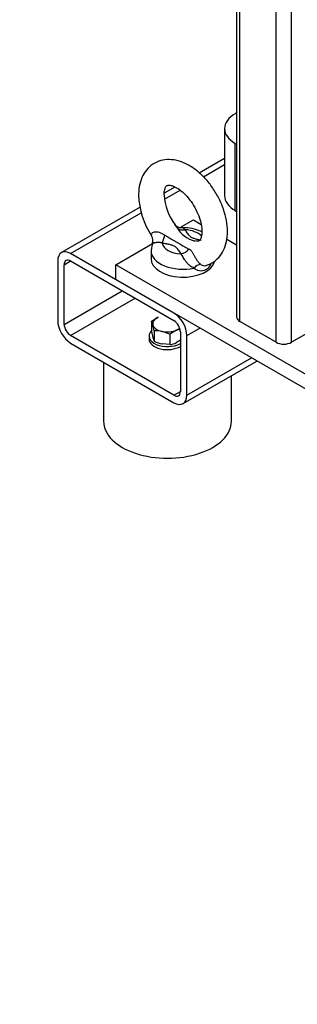
# Model space of a CAD drawing. Units: millimetres. Extents: x 133 to 5484, y 133 to 3827.
# Drawn here: x 4084 to 4216, y 1472 to 1939 of the extents above; entities that cross this region are included whole.
import ezdxf
from ezdxf.enums import TextEntityAlignment as Align

# ---------------------------------------------------------------- set-up
doc = ezdxf.new("R2010")
doc.units = ezdxf.units.MM
for name, color, linetype in [('11019_-_BS_4848_', 7, 'Continuous'), ('12013_-_BS_4848_', 7, 'Continuous'), ('12013_-_FOOT', 7, 'Continuous'), ('22004_70_X_50_AV', 7, 'Continuous'), ('Default', 7, 'Continuous'), ('M10_FULL_HEX_NUT', 7, 'Continuous'), ('M10_PLAIN_WASHER', 7, 'Continuous'), ('M16-LIFTING-EYE', 7, 'Continuous'), ('SV66-9204-PN16', 7, 'Continuous')]:
    doc.layers.add(name, color=color, linetype=linetype)
doc.styles.add('SEACAD_seiso_ttf', font='AGENCYR.TTF')

# ---------------------------------------------------------------- blocks, each defined once
blk = doc.blocks.new('SEANNOT_GROUP16')
at = {"layer": 'Default', "linetype": 'Continuous'}
blk.add_hatch(color=7, dxfattribs=at).paths.add_polyline_path([(4554.19, 1527.4), (4572.26, 1571.13), (4540.99, 1535.63)])
at = {"layer": 'Default', "color": 7, "linetype": 'Continuous'}
blk.add_line((4442.89, 1363.43), (4372.89, 1363.43), dxfattribs=at)
blk.add_lwpolyline([(4442.89, 1363.43), (4572.26, 1571.13)], dxfattribs=at)
at = {"layer": 'Default', "color": 7, "linetype": 'Continuous', "style": 'SEACAD_seiso_ttf'}
for s, height, p in [('ALTERNATIVE', 46.6667, (4083.98, 1386.77)), ('OPTION', 46.667, (4144.97, 1316.77))]:
    blk.add_text(s, height=height, dxfattribs=at).set_placement(p, align=Align.TOP_LEFT)
blk = doc.blocks.new('SE3')
at = {"layer": '11019_-_BS_4848_', "color": 7, "linetype": 'Continuous'}
for p, q in [((4181.48, 1872.84), (4169.45, 1865.9)), ((4171.45, 1864.12), (4181.48, 1869.91)), ((4157.93, 1859.24), (4152.83, 1856.3)), ((4153, 1853.47), (4160.36, 1857.72)), ((4141.37, 1849.69), (4104.09, 1828.16)), ((4108.42, 1827.73), (4141.89, 1847.05)), ((4157.44, 1799.42), (4108.42, 1827.73)), ((4102.29, 1824.19), (4102.29, 1795.89)), ((4105.35, 1822.42), (4108.42, 1824.19)), ((4105.35, 1794.12), (4105.35, 1822.42)), ((4108.42, 1824.19), (4157.44, 1795.89)), ((4105.35, 1794.12), (4132.93, 1810.04)), ((4108.42, 1788.81), (4139.06, 1806.5)), ((4160.51, 1790.58), (4160.51, 1762.27)), ((4163.57, 1788.81), (4169.7, 1792.35)), ((4157.44, 1760.51), (4108.42, 1788.81)), ((4108.42, 1785.27), (4157.44, 1756.97)), ((4163.57, 1760.51), (4163.57, 1788.81)), ((4161.78, 1756.54), (4196.75, 1776.73)), ((4163.57, 1760.51), (4194.21, 1778.2)), ((4157.44, 1760.51), (4160.51, 1762.27))]:
    blk.add_line(p, q, dxfattribs=at)
for centre, major_axis, start_param, end_param in [((4108.42, 1820.65), (4.33, -7.51), 2.356194, 3.926991), ((4108.42, 1820.65), (2.17, -3.75), 2.356194, 3.926991), ((4157.44, 1792.35), (4.33, -7.51), 0.785398, 2.356194), ((4108.42, 1792.35), (-4.33, 7.51), 0.785398, 2.356194), ((4108.42, 1792.35), (2.17, -3.75), 3.926991, 5.497787), ((4157.44, 1792.35), (-2.17, 3.75), 3.926991, 5.497787), ((4157.44, 1764.04), (-2.17, 3.75), 2.356194, 3.926991), ((4157.44, 1764.04), (-4.33, 7.51), 2.356194, 3.926991)]:
    blk.add_ellipse(centre, major_axis=major_axis, ratio=0.57735, start_param=start_param, end_param=end_param, dxfattribs=at)
at = {"layer": '12013_-_BS_4848_', "color": 7, "linetype": 'Continuous'}
for p, q in [((4213.21, 1785.63), (4213.21, 2282.63)), ((4205.86, 1785.63), (4205.86, 2278.38)), ((4187.18, 2267.59), (4187.18, 1797.66)), ((4188.7, 1795.53), (4188.7, 2268.47)), ((4205.86, 1785.63), (4188.7, 1795.53)), ((4230.37, 1795.53), (4213.21, 1785.63))]:
    blk.add_line(p, q, dxfattribs=at)
for centre, start_param, end_param in [((4192.38, 1797.66), 3.141593, 3.926991), ((4209.54, 1787.75), 3.926991, 5.497787)]:
    blk.add_ellipse(centre, major_axis=(5.2, 0), ratio=0.57735, start_param=start_param, end_param=end_param, dxfattribs=at)
at = {"layer": '12013_-_FOOT', "color": 7, "linetype": 'Continuous'}
for p, q in [((4160.84, 1840.31), (4166.64, 1843.65)), ((4166.64, 1843.65), (4170.33, 1841.52)), ((4129.87, 1822.42), (4147.24, 1832.45)), ((4182.45, 1834.52), (4187.18, 1831.79)), ((4129.87, 1815.35), (4129.87, 1822.42)), ((4252.43, 1751.66), (4129.87, 1822.42)), ((4252.43, 1744.58), (4129.87, 1815.35))]:
    blk.add_line(p, q, dxfattribs=at)
at = {"layer": '22004_70_X_50_AV', "color": 7, "linetype": 'Continuous'}
for p, q in [((4124.05, 1776.25), (4124.05, 1748.12)), ((4184.71, 1748.12), (4184.71, 1769.78))]:
    blk.add_line(p, q, dxfattribs=at)
blk.add_ellipse((4154.38, 1748.12), major_axis=(-30.33, 0), ratio=0.57735, start_param=0, end_param=3.141593, dxfattribs=at)
at = {"layer": 'M10_FULL_HEX_NUT', "color": 7, "linetype": 'Continuous'}
for p, q in [((4146.8, 1795.65), (4149.92, 1797.61)), ((4146.8, 1795.65), (4146.8, 1790.72)), ((4148.05, 1791.08), (4148.05, 1786.15)), ((4155.52, 1789.42), (4151.79, 1790.76)), ((4155.52, 1789.42), (4155.52, 1784.49)), ((4160.31, 1791.89), (4158.64, 1791.38)), ((4155.52, 1784.49), (4151.79, 1784.81)), ((4160.51, 1786.62), (4158.64, 1785.44))]:
    blk.add_line(p, q, dxfattribs=at)
for centre, radius, start, end in [((4136.72, 1791.11), 11.06, 14.464, 24.2323), ((4109.66, 1783.95), 39.05, 10.5179, 14.7117), ((4185.13, 1797.83), 38.98, 190.5143, 194.7153), ((4148.66, 1776.37), 14.73, 77.733, 92.3617), ((4165.78, 1776.58), 16.43, 115.7652, 128.6134), ((4158.13, 1790.69), 11.05, 194.4582, 204.2382), ((4155.7, 1801.65), 17.28, 243.7467, 256.9286), ((4153.73, 1795.96), 11.61, 278.8806, 294.9954)]:
    blk.add_arc(centre, radius, start, end, dxfattribs=at)
for major_axis, start_param, end_param in [((6.93, 0), 2.250932, 3.298129), ((-6.93, 0), 0.156537, 1.203734), ((-6.93, 0), 1.203734, 2.250932), ((-6.93, 0), 2.250932, 2.587252)]:
    blk.add_ellipse((4154.28, 1794.5), major_axis=major_axis, ratio=0.57735, start_param=start_param, end_param=end_param, dxfattribs=at)
at = {"layer": 'M10_PLAIN_WASHER', "color": 7, "linetype": 'Continuous'}
blk.add_line((4145.61, 1788.55), (4145.61, 1787.14), dxfattribs=at)
for centre, start_param in [((4154.28, 1788.55), 2.610442), ((4154.28, 1787.14), 3.141593)]:
    blk.add_ellipse(centre, major_axis=(8.67, 0), ratio=0.57735, start_param=start_param, end_param=5.514917, dxfattribs=at)
at = {"layer": 'M16-LIFTING-EYE', "color": 7, "linetype": 'Continuous'}
blk.add_line((4146.57, 1829.03), (4146.57, 1825.25), dxfattribs=at)
for centre, radius, start, end in [((4177.88, 1856.69), 37.25, 181.8191, 213.512), ((4178.07, 1856.78), 25.32, 182.8948, 217.5707), ((4160.91, 1843.97), 3.97, 216.9777, 272.214), ((4143.48, 1833.85), 4, 337.0888, 34.3397), ((4366.03, 2192.06), 414.52, 239.082, 240.918), ((4170.8, 1847.12), 13.93, 211.5292, 255.5584)]:
    blk.add_arc(centre, radius, start, end, dxfattribs=at)
for centre, major_axis, ratio, start_param, end_param in [((4151.82, 1836.95), (-0.95, -5.11), 0.249586, 0.638783, 1.518499), ((4162.74, 1843.25), (-4.54, -2.53), 0.777415, 0.283047, 1.162763), ((4161.73, 1833.28), (9.97, 0), 0.57735, 0.505199, 1.469902), ((4161.73, 1833.28), (-9.97, 0), 0.57735, 0.100894, 1.469902), ((4161.73, 1829.03), (15.17, 0), 0.57735, 3.135186, 5.065436), ((4160.73, 1831.8), (4.54, 2.53), 0.777415, 4.304355, 5.184071), ((4161.73, 1825.25), (15.17, 0), 0.57735, 3.141593, 6.14213), ((4168.78, 1818), (2.92, 4.3), 0.610481, 0.520158, 1.31439)]:
    blk.add_ellipse(centre, major_axis=major_axis, ratio=ratio, start_param=start_param, end_param=end_param, dxfattribs=at)
for points, knots in [([(4173.12, 1822.3), (4174.02, 1822.6), (4176, 1823.31), (4178.84, 1825.78), (4181.12, 1829.24), (4182.51, 1833.39), (4182.98, 1838.14), (4182.48, 1843.4), (4181.02, 1848.92), (4178.66, 1854.37), (4175.53, 1859.49), (4171.77, 1864.05), (4167.49, 1867.84), (4162.98, 1870.56), (4158.48, 1872.1), (4154.21, 1872.46), (4150.09, 1871.65), (4146.43, 1869.63), (4143.56, 1866.54), (4141.67, 1862.79), (4140.78, 1858.94), (4140.68, 1856.58), (4140.65, 1855.5)], [0, 0, 0, 0, 0.030502, 0.079352, 0.127231, 0.176506, 0.228882, 0.284009, 0.340074, 0.395978, 0.451804, 0.507899, 0.564611, 0.622402, 0.674762, 0.724047, 0.771002, 0.821454, 0.869779, 0.91793, 0.968401, 1, 1, 1, 1]), ([(4152.79, 1855.5), (4152.81, 1856.05), (4152.85, 1857.38), (4153.35, 1859.11), (4153.97, 1859.89), (4154.23, 1860.04), (4155.01, 1860.23), (4156.81, 1859.91), (4159.32, 1858.68), (4162.17, 1856.43), (4164.96, 1853.33), (4167.42, 1849.59), (4169.31, 1845.53), (4170.45, 1841.55), (4170.8, 1838.07), (4170.46, 1835.47), (4169.79, 1834.05), (4169.32, 1833.7), (4168.99, 1833.44), (4167.87, 1833.6), (4167.33, 1833.68)], [0, 0, 0, 0, 0.028913, 0.083602, 0.139343, 0.201203, 0.257286, 0.309927, 0.365949, 0.422007, 0.479237, 0.537538, 0.596241, 0.654445, 0.711369, 0.766744, 0.821751, 0.879259, 0.950775, 1, 1, 1, 1]), ([(4157.9, 1841.35), (4158.01, 1841.18), (4158.13, 1841), (4158.46, 1840.5), (4158.68, 1840.17), (4158.92, 1839.84)], [0.8043787, 0.8043787, 0.8043787, 0.8043787, 0.875, 0.875, 1, 1, 1, 1]), ([(4153.04, 1836.44), (4152.25, 1836.93), (4151.41, 1837.36), (4150.11, 1837.76), (4149.66, 1837.86), (4148.81, 1837.93), (4148.39, 1837.91), (4147.33, 1837.68), (4146.88, 1837.33), (4146.64, 1836.79), (4146.63, 1836.6), (4146.71, 1836.25), (4146.81, 1836.08), (4146.96, 1835.93)], [0, 0, 0, 0, 0.25, 0.25, 0.375, 0.375, 0.5, 0.5, 0.75, 0.75, 0.875, 0.875, 1, 1, 1, 1]), ([(4170.71, 1837.97), (4169.91, 1838.38), (4167.77, 1839.24), (4164.41, 1839.98), (4162.16, 1839.92), (4161.14, 1839.88)], [0.5627874, 0.5627874, 0.5627874, 0.5627874, 0.6902406, 0.8798227, 1, 1, 1, 1]), ([(4162.74, 1839), (4162.49, 1839.21), (4162.29, 1839.4), (4161.93, 1839.72), (4161.76, 1839.83), (4161.45, 1839.95), (4161.31, 1839.98), (4161.16, 1839.98)], [0, 0, 0, 0, 0.125, 0.125, 0.25, 0.25, 0.3398998, 0.3398998, 0.3398998, 0.3398998]), ([(4162.74, 1839), (4162.91, 1838.7), (4163.08, 1838.39), (4163.44, 1837.77), (4163.63, 1837.46), (4164.07, 1836.86), (4164.31, 1836.57), (4164.89, 1836.02), (4165.22, 1835.76), (4166.03, 1835.3), (4166.47, 1835.1), (4167.43, 1834.77), (4167.94, 1834.63), (4168.98, 1834.38), (4169.51, 1834.27), (4170.17, 1834.14), (4170.3, 1834.11), (4170.42, 1834.09)], [0, 0, 0, 0, 0.125, 0.125, 0.25, 0.25, 0.375, 0.375, 0.5, 0.5, 0.625, 0.625, 0.75, 0.75, 0.875, 0.875, 0.9047153, 0.9047153, 0.9047153, 0.9047153]), ([(4151.82, 1832.7), (4151.64, 1832.77), (4151.45, 1832.83), (4151.07, 1832.92), (4150.88, 1832.95), (4150.5, 1832.99), (4150.31, 1833), (4149.93, 1833), (4149.75, 1832.99), (4149.21, 1832.94), (4148.89, 1832.89), (4148.46, 1832.8), (4148.32, 1832.76), (4148.08, 1832.7), (4147.97, 1832.66), (4147.77, 1832.59), (4147.68, 1832.56), (4147.52, 1832.49), (4147.45, 1832.45), (4147.28, 1832.36), (4147.22, 1832.3), (4147.19, 1832.24), (4147.19, 1832.24), (4147.19, 1832.24)], [0, 0, 0, 0, 0.0625, 0.0625, 0.125, 0.125, 0.1875, 0.1875, 0.25, 0.25, 0.375, 0.375, 0.4375, 0.4375, 0.5, 0.5, 0.5625, 0.5625, 0.625, 0.625, 0.75, 0.75, 0.7585611, 0.7585611, 0.7585611, 0.7585611]), ([(4160.73, 1827.55), (4160.56, 1827.86), (4160.39, 1828.17), (4160.03, 1828.79), (4159.84, 1829.09), (4159.4, 1829.69), (4159.16, 1829.99), (4158.73, 1830.4), (4158.58, 1830.53), (4158.24, 1830.79), (4158.05, 1830.91), (4157.45, 1831.26), (4157, 1831.45), (4156.04, 1831.79), (4155.53, 1831.93), (4154.49, 1832.18), (4153.96, 1832.29), (4152.89, 1832.5), (4152.36, 1832.6), (4151.82, 1832.7)], [0, 0, 0, 0, 0.125, 0.125, 0.25, 0.25, 0.375, 0.375, 0.4375, 0.4375, 0.5, 0.5, 0.625, 0.625, 0.75, 0.75, 0.875, 0.875, 1, 1, 1, 1]), ([(4166.98, 1820.82), (4166.64, 1820.95), (4166.31, 1821.11), (4165.65, 1821.49), (4165.32, 1821.71), (4164.68, 1822.22), (4164.37, 1822.49), (4163.77, 1823.1), (4163.49, 1823.43), (4163.09, 1823.94), (4162.96, 1824.11), (4162.72, 1824.46), (4162.6, 1824.64), (4162.27, 1825.17), (4162.07, 1825.53), (4161.7, 1826.2), (4161.54, 1826.53), (4161.18, 1827.1), (4160.98, 1827.35), (4160.73, 1827.55)], [0, 0, 0, 0, 0.125, 0.125, 0.25, 0.25, 0.375, 0.375, 0.5, 0.5, 0.5625, 0.5625, 0.625, 0.625, 0.75, 0.75, 0.875, 0.875, 1, 1, 1, 1]), ([(4170.01, 1822.62), (4169.88, 1822.73), (4169.74, 1822.85), (4169.48, 1823.11), (4169.35, 1823.25), (4169.1, 1823.56), (4168.97, 1823.72), (4168.71, 1824.06), (4168.58, 1824.24), (4168.33, 1824.61), (4168.21, 1824.8), (4167.96, 1825.2), (4167.84, 1825.41), (4167.6, 1825.82), (4167.48, 1826.03), (4167.26, 1826.45), (4167.14, 1826.66), (4166.93, 1827.07), (4166.82, 1827.26), (4166.62, 1827.63), (4166.52, 1827.81), (4166.32, 1828.13), (4166.22, 1828.28), (4166.03, 1828.56), (4165.93, 1828.69), (4165.63, 1829.03), (4165.43, 1829.22), (4165.01, 1829.54), (4164.78, 1829.68), (4164.55, 1829.8)], [0, 0, 0, 0, 0.0625, 0.0625, 0.125, 0.125, 0.1875, 0.1875, 0.25, 0.25, 0.3125, 0.3125, 0.375, 0.375, 0.4375, 0.4375, 0.5, 0.5, 0.5625, 0.5625, 0.625, 0.625, 0.6875, 0.6875, 0.75, 0.75, 0.875, 0.875, 1, 1, 1, 1]), ([(4175.02, 1823.01), (4174.93, 1822.81), (4174.84, 1822.63), (4174.44, 1821.9), (4174.11, 1821.42), (4173.35, 1820.58), (4172.92, 1820.23), (4171.56, 1819.44), (4170.51, 1819.27), (4168.59, 1819.61), (4167.69, 1820.11), (4166.98, 1820.82)], [0.2070395, 0.2070395, 0.2070395, 0.2070395, 0.25, 0.25, 0.375, 0.375, 0.5, 0.5, 0.75, 0.75, 1, 1, 1, 1]), ([(4170.01, 1822.62), (4170.25, 1822.42), (4170.54, 1822.26), (4171.16, 1822.03), (4171.49, 1821.97), (4172.17, 1821.95), (4172.52, 1821.99), (4172.96, 1822.11), (4173.07, 1822.14), (4173.17, 1822.17)], [0, 0, 0, 0, 0.125, 0.125, 0.25, 0.25, 0.375, 0.375, 0.4132333, 0.4132333, 0.4132333, 0.4132333])]:
    blk.add_open_spline(points, degree=3, knots=knots, dxfattribs=at)
blk.add_open_spline([(4147.26, 1832.22), (4146.93, 1831.87), (4146.73, 1830.84), (4146.66, 1829.13)], degree=3, dxfattribs=at)
at = {"layer": 'SV66-9204-PN16', "color": 7, "linetype": 'Continuous'}
for p, q in [((4187.18, 1894.43), (4186.55, 1894.07)), ((4181.48, 1886.99), (4181.48, 1855.15)), ((4186.55, 1879.92), (4187.18, 1879.56)), ((4186.55, 1848.07), (4186.55, 1879.92)), ((4186.55, 1848.07), (4187.18, 1847.72))]:
    blk.add_line(p, q, dxfattribs=at)
for centre, start_param in [((4198.81, 1886.99), 2.356194), ((4198.81, 1855.15), 3.141593)]:
    blk.add_ellipse(centre, major_axis=(17.33, 0), ratio=0.57735, start_param=start_param, end_param=3.926991, dxfattribs=at)

msp = doc.modelspace()

# ---------------------------------------------------------------- block references
at = {"layer": 'Default'}
for name in ['SE3', 'SEANNOT_GROUP16']:
    msp.add_blockref(name, (0, 0), dxfattribs=at)

doc.saveas('drawing.dxf')
